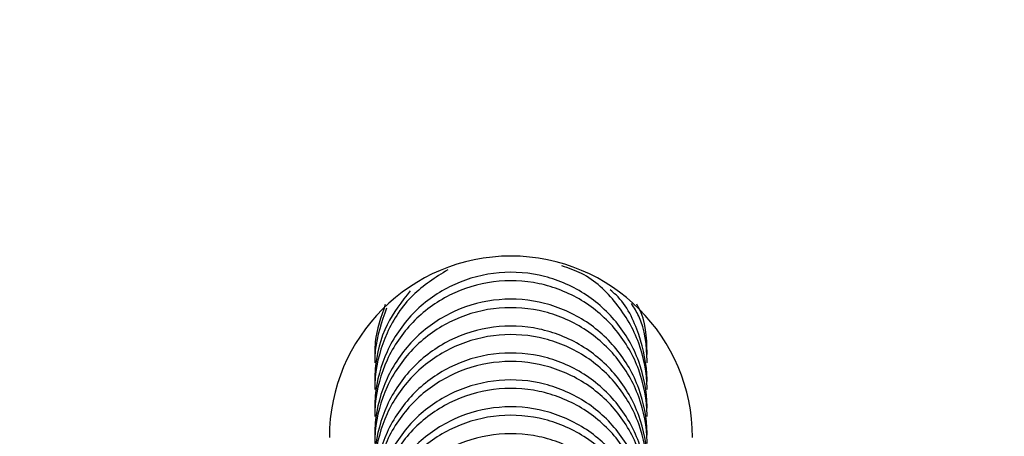
# Model space of a CAD drawing. Units: millimetres. Extents: x 18753 to 26028, y 31138 to 38385.
# Drawn here: x 21874 to 21895, y 36352 to 36361 of the extents above; entities that cross this region are included whole.
import ezdxf

# ---------------------------------------------------------------- set-up
doc = ezdxf.new("R2010")
doc.units = ezdxf.units.MM
doc.header["$LTSCALE"] = 200

msp = doc.modelspace()

# ---------------------------------------------------------------- linework, layer by layer
at = {"color": 7, "linetype": 'Continuous', "lineweight": 25}
msp.add_arc((21884.485, 36352.139), 4, 0.0063, 179.9937, dxfattribs=at)
for points, knots in [([(22066.833, 36334.848), (22066.789, 36335.104), (22066.24, 36338.262), (22064.888, 36344.615), (22062.736, 36353.822), (22060.183, 36363.216), (22057.353, 36372.468), (22054.219, 36381.639), (22050.784, 36390.732), (22047.038, 36399.769), (22042.991, 36408.711), (22038.645, 36417.547), (22034.018, 36426.245), (22029.104, 36434.817), (22023.915, 36443.234), (22018.479, 36451.452), (22012.796, 36459.47), (22006.871, 36467.291), (22000.697, 36474.917), (21994.293, 36482.322), (21987.67, 36489.497), (21980.833, 36496.436), (21973.742, 36503.181), (21966.76, 36509.412), (21960.118, 36514.97), (21954.048, 36519.746), (21948.45, 36523.91), (21943.169, 36527.546), (21938.129, 36530.71), (21933.151, 36533.525), (21928.194, 36536.022), (21923.232, 36538.217), (21918.248, 36540.123), (21913.116, 36541.784), (21907.834, 36543.18), (21902.374, 36544.306), (21896.85, 36545.133), (21891.255, 36545.657), (21885.621, 36545.873), (21879.966, 36545.778), (21874.311, 36545.37), (21868.676, 36544.648), (21863.082, 36543.613), (21857.548, 36542.266), (21852.141, 36540.625), (21846.941, 36538.724), (21841.944, 36536.592), (21837.092, 36534.229), (21832.304, 36531.606), (21827.56, 36528.72), (21822.824, 36525.561), (21818.032, 36522.099), (21812.942, 36518.2), (21807.029, 36513.474), (21800.447, 36507.885), (21793.469, 36501.564), (21786.635, 36494.961), (21779.952, 36488.077), (21773.436, 36480.92), (21767.1, 36473.5), (21760.969, 36465.842), (21755.07, 36457.972), (21749.426, 36449.917), (21744.046, 36441.69), (21738.933, 36433.297), (21734.093, 36424.746), (21729.531, 36416.046), (21725.249, 36407.203), (21721.253, 36398.226), (21717.546, 36389.124), (21714.132, 36379.904), (21711.01, 36370.563), (21708.197, 36361.153), (21705.713, 36351.689), (21703.684, 36342.933), (21702.619, 36337.298), (21702.156, 36334.848)], [0, 0, 0, 0, 0.0013115, 0.0161751, 0.0327596, 0.0490158, 0.0652793, 0.0815684, 0.0979051, 0.1143119, 0.1309161, 0.1474154, 0.1639854, 0.1806169, 0.1972631, 0.2138686, 0.2303247, 0.2468516, 0.2633745, 0.2798347, 0.2962533, 0.3126519, 0.3289955, 0.3456525, 0.3598788, 0.3727126, 0.3846605, 0.3951718, 0.4051587, 0.414764, 0.424088, 0.4332059, 0.442172, 0.451027, 0.460422, 0.4697346, 0.4791477, 0.4885943, 0.4980727, 0.5075802, 0.5171127, 0.5266655, 0.5362318, 0.5458059, 0.5553972, 0.5647442, 0.5737491, 0.582829, 0.5920114, 0.6013488, 0.6109146, 0.6208171, 0.6312712, 0.6433306, 0.6590352, 0.6748676, 0.6908563, 0.7069972, 0.723282, 0.7396971, 0.7562325, 0.7727827, 0.7893226, 0.8058542, 0.8223797, 0.8389011, 0.8554204, 0.8719397, 0.8884611, 0.9049867, 0.9215181, 0.9380576, 0.9546654, 0.9710648, 0.987419, 1, 1, 1, 1]), ([(21883.094, 36355.838), (21882.823, 36355.666), (21882.265, 36355.312), (21881.707, 36354.46), (21881.508, 36353.726), (21881.485, 36353.299), (21881.485, 36353.207), (21881.485, 36353.194)], [0, 0, 0, 0, 0.294776, 0.604941, 0.915109, 0.98761, 1, 1, 1, 1]), ([(21887.485, 36352.784), (21887.485, 36352.797), (21887.483, 36353.146), (21887.356, 36353.834), (21886.847, 36354.724), (21886.071, 36355.396), (21885.117, 36355.774), (21884.091, 36355.814), (21883.109, 36355.513), (21882.283, 36354.904), (21881.705, 36354.056), (21881.508, 36353.316), (21881.485, 36352.889), (21881.485, 36352.797), (21881.485, 36352.784)], [0, 0, 0, 0, 0.004289, 0.111632, 0.218974, 0.326311, 0.433694, 0.541092, 0.6485, 0.755902, 0.863291, 0.97063, 0.995711, 1, 1, 1, 1]), ([(21887.485, 36353.194), (21887.485, 36353.207), (21887.483, 36353.556), (21887.357, 36354.246), (21886.842, 36355.121), (21886.224, 36355.714), (21885.758, 36355.873), (21885.611, 36355.924)], [0, 0, 0, 0, 0.011418, 0.297164, 0.582916, 0.868716, 1, 1, 1, 1]), ([(21887.485, 36352.6), (21887.485, 36352.614), (21887.483, 36352.962), (21887.356, 36353.65), (21886.847, 36354.538), (21886.071, 36355.21), (21885.116, 36355.587), (21884.091, 36355.627), (21883.109, 36355.326), (21882.283, 36354.718), (21881.705, 36353.871), (21881.508, 36353.132), (21881.485, 36352.705), (21881.485, 36352.614), (21881.485, 36352.6)], [0, 0, 0, 0, 0.004289, 0.111625, 0.218963, 0.326319, 0.433696, 0.541091, 0.648493, 0.755891, 0.863253, 0.970615, 0.995711, 1, 1, 1, 1]), ([(21882.267, 36355.374), (21882.079, 36355.135), (21881.681, 36354.629), (21881.509, 36353.908), (21881.485, 36353.482), (21881.485, 36353.39), (21881.485, 36353.377)], [0, 0, 0, 0, 0.414278, 0.874165, 0.981625, 1, 1, 1, 1]), ([(21887.485, 36353.377), (21887.485, 36353.39), (21887.483, 36353.739), (21887.341, 36354.412), (21887.02, 36355.105), (21886.718, 36355.356), (21886.675, 36355.392)], [0, 0, 0, 0, 0.018099, 0.471079, 0.924055, 1, 1, 1, 1]), ([(21887.485, 36352.19), (21887.485, 36352.204), (21887.483, 36352.553), (21887.356, 36353.241), (21886.847, 36354.131), (21886.071, 36354.803), (21885.117, 36355.18), (21884.091, 36355.221), (21883.109, 36354.92), (21882.283, 36354.31), (21881.705, 36353.463), (21881.508, 36352.722), (21881.485, 36352.295), (21881.485, 36352.204), (21881.485, 36352.19)], [0, 0, 0, 0, 0.004289, 0.111632, 0.218974, 0.326311, 0.433694, 0.541092, 0.6485, 0.755902, 0.863291, 0.97063, 0.995711, 1, 1, 1, 1]), ([(21887.485, 36353.787), (21887.485, 36353.8), (21887.483, 36354.149), (21887.435, 36354.625), (21887.201, 36355.001), (21887.145, 36355.091)], [0, 0, 0, 0, 0.029483, 0.7673535, 1, 1, 1, 1]), ([(21881.718, 36355.071), (21881.622, 36354.799), (21881.501, 36354.453), (21881.485, 36354.076), (21881.485, 36353.984), (21881.485, 36353.97)], [0, 0, 0, 0, 0.756184, 0.964396, 1, 1, 1, 1]), ([(21887.485, 36352.007), (21887.485, 36352.02), (21887.483, 36352.369), (21887.356, 36353.056), (21886.847, 36353.945), (21886.071, 36354.616), (21885.116, 36354.993), (21884.091, 36355.034), (21883.109, 36354.733), (21882.283, 36354.124), (21881.705, 36353.278), (21881.508, 36352.539), (21881.485, 36352.112), (21881.485, 36352.02), (21881.485, 36352.007)], [0, 0, 0, 0, 0.004289, 0.111625, 0.218963, 0.326319, 0.433696, 0.541091, 0.648493, 0.755891, 0.863253, 0.970615, 0.995711, 1, 1, 1, 1]), ([(21881.746, 36354.992), (21881.638, 36354.686), (21881.504, 36354.306), (21881.485, 36353.892), (21881.485, 36353.8), (21881.485, 36353.787)], [0, 0, 0, 0, 0.777567, 0.967535, 1, 1, 1, 1]), ([(21887.485, 36353.97), (21887.485, 36353.984), (21887.483, 36354.332), (21887.459, 36354.737), (21887.274, 36355.051), (21887.259, 36355.076)], [0, 0, 0, 0, 0.035479, 0.923466, 1, 1, 1, 1]), ([(21887.485, 36351.597), (21887.485, 36351.61), (21887.483, 36351.959), (21887.356, 36352.647), (21886.847, 36353.537), (21886.071, 36354.209), (21885.117, 36354.587), (21884.091, 36354.627), (21883.109, 36354.326), (21882.283, 36353.717), (21881.705, 36352.869), (21881.508, 36352.129), (21881.485, 36351.702), (21881.485, 36351.61), (21881.485, 36351.597)], [0, 0, 0, 0, 0.004289, 0.111632, 0.218974, 0.326311, 0.433694, 0.541092, 0.6485, 0.755902, 0.863291, 0.97063, 0.995711, 1, 1, 1, 1]), ([(21887.485, 36351.414), (21887.485, 36351.427), (21887.483, 36351.775), (21887.356, 36352.463), (21886.847, 36353.351), (21886.071, 36354.023), (21885.116, 36354.4), (21884.091, 36354.44), (21883.109, 36354.139), (21882.283, 36353.531), (21881.705, 36352.685), (21881.508, 36351.945), (21881.485, 36351.519), (21881.485, 36351.427), (21881.485, 36351.414)], [0, 0, 0, 0, 0.0042888, 0.1116248, 0.2189627, 0.3263186, 0.4336964, 0.5410912, 0.6484934, 0.7558915, 0.8632532, 0.9706155, 0.9957112, 1, 1, 1, 1]), ([(21887.485, 36351.003), (21887.485, 36351.017), (21887.483, 36351.366), (21887.356, 36352.054), (21886.847, 36352.944), (21886.071, 36353.616), (21885.117, 36353.994), (21884.091, 36354.034), (21883.109, 36353.733), (21882.283, 36353.123), (21881.705, 36352.276), (21881.508, 36351.536), (21881.485, 36351.109), (21881.485, 36351.017), (21881.485, 36351.003)], [0, 0, 0, 0, 0.004289, 0.111632, 0.218974, 0.326311, 0.433694, 0.541092, 0.6485, 0.755902, 0.863291, 0.97063, 0.995711, 1, 1, 1, 1]), ([(21887.485, 36350.82), (21887.485, 36350.834), (21887.483, 36351.182), (21887.356, 36351.869), (21886.847, 36352.758), (21886.071, 36353.429), (21885.116, 36353.806), (21884.091, 36353.847), (21883.109, 36353.546), (21882.283, 36352.937), (21881.705, 36352.091), (21881.508, 36351.352), (21881.485, 36350.925), (21881.485, 36350.834), (21881.485, 36350.82)], [0, 0, 0, 0, 0.0042888, 0.1116248, 0.2189627, 0.3263186, 0.4336964, 0.5410912, 0.6484934, 0.7558915, 0.8632532, 0.9706155, 0.9957112, 1, 1, 1, 1]), ([(21887.485, 36350.41), (21887.485, 36350.423), (21887.483, 36350.772), (21887.356, 36351.461), (21886.847, 36352.351), (21886.071, 36353.023), (21885.117, 36353.4), (21884.091, 36353.441), (21883.109, 36353.139), (21882.283, 36352.53), (21881.705, 36351.682), (21881.508, 36350.942), (21881.485, 36350.515), (21881.485, 36350.423), (21881.485, 36350.41)], [0, 0, 0, 0, 0.004289, 0.111632, 0.218974, 0.326311, 0.433694, 0.541092, 0.6485, 0.755902, 0.863291, 0.97063, 0.995711, 1, 1, 1, 1]), ([(21887.485, 36350.227), (21887.485, 36350.24), (21887.483, 36350.589), (21887.356, 36351.276), (21886.847, 36352.165), (21886.071, 36352.836), (21885.116, 36353.213), (21884.091, 36353.253), (21883.109, 36352.953), (21882.283, 36352.344), (21881.705, 36351.498), (21881.508, 36350.758), (21881.485, 36350.332), (21881.485, 36350.24), (21881.485, 36350.227)], [0, 0, 0, 0, 0.0042888, 0.1116248, 0.2189627, 0.3263186, 0.4336964, 0.5410912, 0.6484934, 0.7558915, 0.8632532, 0.9706155, 0.9957112, 1, 1, 1, 1]), ([(21887.485, 36349.817), (21887.485, 36349.83), (21887.483, 36350.179), (21887.356, 36350.867), (21886.847, 36351.757), (21886.071, 36352.429), (21885.117, 36352.807), (21884.091, 36352.847), (21883.109, 36352.546), (21882.283, 36351.937), (21881.705, 36351.089), (21881.508, 36350.349), (21881.485, 36349.922), (21881.485, 36349.83), (21881.485, 36349.817)], [0, 0, 0, 0, 0.004289, 0.111632, 0.218974, 0.326311, 0.433694, 0.541092, 0.6485, 0.755902, 0.863291, 0.97063, 0.995711, 1, 1, 1, 1]), ([(21887.485, 36349.633), (21887.485, 36349.647), (21887.483, 36349.995), (21887.356, 36350.683), (21886.847, 36351.571), (21886.071, 36352.243), (21885.116, 36352.62), (21884.091, 36352.66), (21883.109, 36352.359), (21882.283, 36351.751), (21881.705, 36350.904), (21881.508, 36350.165), (21881.485, 36349.739), (21881.485, 36349.647), (21881.485, 36349.633)], [0, 0, 0, 0, 0.0042888, 0.1116248, 0.2189627, 0.3263186, 0.4336964, 0.5410912, 0.6484934, 0.7558915, 0.8632532, 0.9706155, 0.9957112, 1, 1, 1, 1]), ([(21887.485, 36349.223), (21887.485, 36349.237), (21887.483, 36349.586), (21887.356, 36350.274), (21886.847, 36351.164), (21886.071, 36351.836), (21885.117, 36352.213), (21884.091, 36352.254), (21883.109, 36351.953), (21882.283, 36351.343), (21881.705, 36350.496), (21881.508, 36349.755), (21881.485, 36349.328), (21881.485, 36349.237), (21881.485, 36349.223)], [0, 0, 0, 0, 0.004289, 0.111632, 0.218974, 0.326311, 0.433694, 0.541092, 0.6485, 0.755902, 0.863291, 0.97063, 0.995711, 1, 1, 1, 1])]:
    msp.add_open_spline(points, degree=3, knots=knots, dxfattribs=at)
at = {"color": 8, "linetype": 'Continuous', "lineweight": 25}
msp.add_open_spline([(21738.754, 36430.37), (21741.761, 36435.364), (21747.763, 36445.333), (21757.93, 36459.529), (21768.913, 36473.117), (21779.447, 36484.571), (21789.176, 36494.11), (21797.835, 36501.921), (21806.809, 36509.37), (21816.108, 36516.46), (21825.936, 36523.348), (21835.381, 36529.333), (21844.673, 36533.853), (21853.294, 36537.177), (21862.284, 36539.73), (21871.548, 36541.44), (21880.961, 36542.244), (21890.41, 36542.129), (21899.801, 36541.082), (21908.401, 36539.284), (21916.145, 36536.964), (21923.048, 36534.34), (21929.743, 36531.238), (21936.303, 36527.648), (21945.432, 36521.725), (21957.021, 36513.494), (21970.604, 36502.507), (21983.468, 36490.732), (21995.599, 36478.152), (22006.92, 36464.843), (22017.356, 36450.887), (22026.867, 36436.362), (22035.459, 36421.252), (22043.119, 36405.578), (22049.779, 36389.435), (22055.433, 36372.936), (22059.958, 36356.13), (22062.806, 36343.408), (22063.801, 36336.25), (22063.996, 36334.848)], degree=3, knots=[0, 0, 0, 0, 0.036132, 0.072127, 0.108167, 0.144426, 0.168564, 0.192653, 0.216744, 0.240897, 0.265174, 0.291226, 0.310126, 0.329149, 0.348445, 0.367983, 0.387464, 0.406922, 0.426471, 0.445951, 0.46131, 0.476549, 0.491699, 0.507029, 0.522872, 0.559165, 0.595201, 0.631173, 0.667276, 0.703519, 0.739464, 0.775264, 0.811101, 0.847166, 0.883349, 0.919302, 0.955198, 0.991227, 1, 1, 1, 1], dxfattribs=at)

doc.saveas('drawing.dxf')
